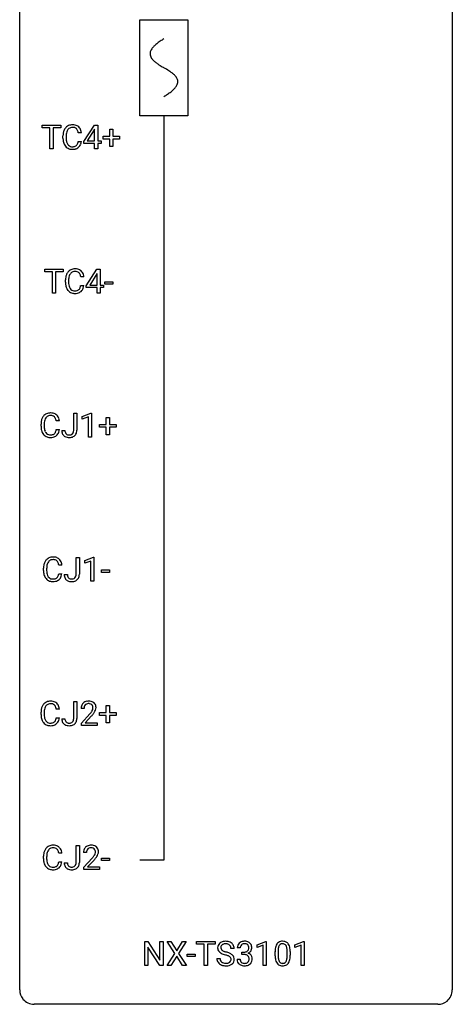
# Model space of a CAD drawing. Extents: x 3 to 27, y -3 to 108.
# Drawn here: x 3 to 27, y -3 to 51 of the extents above; entities that cross this region are included whole.
import ezdxf

# ---------------------------------------------------------------- set-up
doc = ezdxf.new("R2010")
doc.units = 0
for name, color, linetype in [('DEFAULT_255_1_388', 255, 'CONTINUOUS'), ('DEFAULT_255_2_778', 255, 'CONTINUOUS'), ('DEFAULT_255_2_778_1', 255, 'CONTINUOUS')]:
    doc.layers.add(name, color=color, linetype=linetype)

msp = doc.modelspace()

# ---------------------------------------------------------------- linework, layer by layer
at = {"layer": 'DEFAULT_255_1_388'}
for p, q in [((4.018, 45.512), (4.018, 45.655)), ((4.018, 45.655), (5.036, 45.655)), ((5.036, 45.655), (5.036, 45.512)), ((6.305, 44.743), (6.894, 45.655)), ((6.894, 45.655), (7.072, 45.655)), ((7.072, 45.655), (7.072, 44.781)), ((4.44, 45.512), (4.018, 45.512)), ((4.44, 44.339), (4.44, 45.512)), ((5.036, 45.512), (4.613, 45.512)), ((4.613, 45.512), (4.613, 44.339)), ((5.16, 44.936), (5.16, 45.062)), ((5.335, 45.058), (5.335, 44.93)), ((6.173, 45.232), (5.999, 45.232)), ((6.884, 45.39), (6.495, 44.781)), ((6.904, 45.426), (6.884, 45.39)), ((6.904, 44.781), (6.904, 45.426)), ((7.367, 44.887), (7.367, 45.045)), ((7.367, 45.045), (7.734, 45.045)), ((7.734, 45.045), (7.734, 45.429)), ((7.734, 45.429), (7.902, 45.429)), ((7.902, 45.429), (7.902, 45.045)), ((7.902, 45.045), (8.269, 45.045)), ((8.269, 45.045), (8.269, 44.887)), ((5.999, 44.757), (6.173, 44.757)), ((6.305, 44.645), (6.305, 44.743)), ((6.904, 44.645), (6.305, 44.645)), ((6.495, 44.781), (6.904, 44.781)), ((6.904, 44.339), (6.904, 44.645)), ((7.072, 44.781), (7.255, 44.781)), ((7.255, 44.645), (7.072, 44.645)), ((7.072, 44.645), (7.072, 44.339)), ((7.255, 44.781), (7.255, 44.645)), ((7.734, 44.887), (7.367, 44.887)), ((7.734, 44.471), (7.734, 44.887)), ((8.269, 44.887), (7.902, 44.887)), ((7.902, 44.887), (7.902, 44.471)), ((4.613, 44.339), (4.44, 44.339)), ((7.072, 44.339), (6.904, 44.339)), ((7.902, 44.471), (7.734, 44.471)), ((4.155, 37.575), (4.155, 37.717)), ((4.155, 37.717), (5.172, 37.717)), ((4.577, 37.575), (4.155, 37.575)), ((4.577, 36.402), (4.577, 37.575)), ((5.172, 37.575), (4.749, 37.575)), ((4.749, 37.575), (4.749, 36.402)), ((5.172, 37.717), (5.172, 37.575)), ((6.442, 36.806), (7.031, 37.717)), ((7.021, 37.453), (6.631, 36.844)), ((7.041, 37.489), (7.021, 37.453)), ((7.031, 37.717), (7.209, 37.717)), ((7.041, 36.844), (7.041, 37.489)), ((7.209, 37.717), (7.209, 36.844)), ((5.297, 36.998), (5.297, 37.125)), ((5.471, 37.12), (5.471, 36.993)), ((6.31, 37.295), (6.135, 37.295)), ((7.466, 36.893), (7.466, 37.029)), ((7.466, 37.029), (7.907, 37.029)), ((7.907, 36.893), (7.466, 36.893)), ((7.907, 37.029), (7.907, 36.893)), ((4.749, 36.402), (4.577, 36.402)), ((6.135, 36.819), (6.31, 36.819)), ((6.442, 36.707), (6.442, 36.806)), ((7.041, 36.707), (6.442, 36.707)), ((6.631, 36.844), (7.041, 36.844)), ((7.041, 36.402), (7.041, 36.707)), ((7.209, 36.402), (7.041, 36.402)), ((7.209, 36.844), (7.391, 36.844)), ((7.391, 36.707), (7.209, 36.707)), ((7.209, 36.707), (7.209, 36.402)), ((7.391, 36.844), (7.391, 36.707)), ((4.964, 29.357), (4.79, 29.357)), ((5.752, 28.846), (5.752, 29.78)), ((5.752, 29.78), (5.927, 29.78)), ((5.927, 29.78), (5.927, 28.848)), ((6.223, 29.607), (6.702, 29.786)), ((6.223, 29.455), (6.223, 29.607)), ((6.56, 29.578), (6.223, 29.455)), ((6.56, 28.464), (6.56, 29.578)), ((6.702, 29.786), (6.728, 29.786)), ((6.728, 29.786), (6.728, 28.464)), ((7.546, 29.17), (7.546, 29.554)), ((7.546, 29.554), (7.714, 29.554)), ((7.714, 29.554), (7.714, 29.17)), ((3.951, 29.061), (3.951, 29.187)), ((4.126, 29.183), (4.126, 29.055)), ((4.79, 28.882), (4.964, 28.882)), ((5.096, 28.828), (5.27, 28.828)), ((7.179, 29.012), (7.179, 29.17)), ((7.179, 29.17), (7.546, 29.17)), ((7.546, 29.012), (7.179, 29.012)), ((7.546, 28.596), (7.546, 29.012)), ((7.714, 29.17), (8.081, 29.17)), ((8.081, 29.012), (7.714, 29.012)), ((7.714, 29.012), (7.714, 28.596)), ((8.081, 29.17), (8.081, 29.012)), ((6.728, 28.464), (6.56, 28.464)), ((7.714, 28.596), (7.546, 28.596)), ((5.889, 20.908), (5.889, 21.842)), ((5.889, 21.842), (6.063, 21.842)), ((6.063, 21.842), (6.063, 20.911)), ((6.359, 21.669), (6.838, 21.849)), ((6.838, 21.849), (6.864, 21.849)), ((6.864, 21.849), (6.864, 20.527)), ((4.088, 21.123), (4.088, 21.25)), ((4.262, 21.245), (4.262, 21.118)), ((5.101, 21.42), (4.926, 21.42)), ((6.359, 21.517), (6.359, 21.669)), ((6.696, 21.641), (6.359, 21.517)), ((6.696, 20.527), (6.696, 21.641)), ((7.278, 21.018), (7.278, 21.154)), ((7.278, 21.154), (7.719, 21.154)), ((7.719, 21.154), (7.719, 21.018)), ((4.926, 20.944), (5.101, 20.944)), ((5.233, 20.89), (5.406, 20.89)), ((7.719, 21.018), (7.278, 21.018)), ((6.864, 20.527), (6.696, 20.527)), ((5.752, 12.971), (5.752, 13.905)), ((5.752, 13.905), (5.927, 13.905)), ((5.927, 13.905), (5.927, 12.973)), ((7.546, 13.295), (7.546, 13.679)), ((7.546, 13.679), (7.714, 13.679)), ((7.714, 13.679), (7.714, 13.295)), ((3.951, 13.186), (3.951, 13.312)), ((4.126, 13.308), (4.126, 13.18)), ((4.964, 13.482), (4.79, 13.482)), ((6.321, 13.517), (6.153, 13.517)), ((6.179, 12.71), (6.634, 13.216)), ((6.733, 13.108), (6.38, 12.726)), ((7.179, 13.137), (7.179, 13.295)), ((7.179, 13.295), (7.546, 13.295)), ((7.546, 13.137), (7.179, 13.137)), ((7.546, 12.721), (7.546, 13.137)), ((7.714, 13.295), (8.081, 13.295)), ((8.081, 13.137), (7.714, 13.137)), ((7.714, 13.137), (7.714, 12.721)), ((8.081, 13.295), (8.081, 13.137)), ((4.79, 13.007), (4.964, 13.007)), ((5.096, 12.953), (5.27, 12.953)), ((6.179, 12.589), (6.179, 12.71)), ((7.041, 12.589), (6.179, 12.589)), ((6.38, 12.726), (7.041, 12.726)), ((7.041, 12.726), (7.041, 12.589)), ((7.714, 12.721), (7.546, 12.721)), ((5.889, 5.033), (5.889, 5.967)), ((5.889, 5.967), (6.063, 5.967)), ((6.063, 5.967), (6.063, 5.036)), ((5.101, 5.545), (4.926, 5.545)), ((6.457, 5.58), (6.29, 5.58)), ((4.088, 5.248), (4.088, 5.375)), ((4.262, 5.37), (4.262, 5.243)), ((4.926, 5.069), (5.101, 5.069)), ((5.233, 5.015), (5.406, 5.015)), ((6.315, 4.772), (6.771, 5.278)), ((6.869, 5.171), (6.517, 4.788)), ((7.278, 5.143), (7.278, 5.279)), ((7.278, 5.279), (7.719, 5.279)), ((7.719, 5.143), (7.278, 5.143)), ((7.719, 5.279), (7.719, 5.143)), ((6.315, 4.652), (6.315, 4.772)), ((7.177, 4.652), (6.315, 4.652)), ((6.517, 4.788), (7.177, 4.788)), ((7.177, 4.788), (7.177, 4.652)), ((9.658, -0.64), (9.658, 0.676)), ((9.658, 0.676), (9.832, 0.676)), ((9.832, 0.676), (10.496, -0.343)), ((10.496, -0.343), (10.496, 0.676)), ((10.496, 0.676), (10.669, 0.676)), ((10.669, 0.676), (10.669, -0.64)), ((11.317, 0.023), (10.901, 0.676)), ((10.901, 0.676), (11.104, 0.676)), ((11.104, 0.676), (11.421, 0.172)), ((11.421, 0.172), (11.737, 0.676)), ((11.941, 0.676), (11.525, 0.023)), ((11.737, 0.676), (11.941, 0.676)), ((12.513, 0.533), (12.513, 0.676)), ((12.513, 0.676), (13.53, 0.676)), ((13.53, 0.676), (13.53, 0.533)), ((15.849, 0.502), (16.328, 0.682)), ((16.328, 0.682), (16.354, 0.682)), ((16.354, 0.682), (16.354, -0.64)), ((17.927, 0.502), (18.406, 0.682)), ((18.406, 0.682), (18.432, 0.682)), ((18.432, 0.682), (18.432, -0.64)), ((10.494, -0.64), (9.832, 0.374)), ((9.832, 0.374), (9.832, -0.64)), ((10.891, -0.64), (11.317, 0.023)), ((11.525, 0.023), (11.951, -0.64)), ((12.935, 0.533), (12.513, 0.533)), ((12.935, -0.64), (12.935, 0.533)), ((13.53, 0.533), (13.107, 0.533)), ((13.107, 0.533), (13.107, -0.64)), ((14.584, 0.295), (14.409, 0.295)), ((14.92, 0.331), (14.753, 0.331)), ((15.009, -0.037), (15.009, 0.099)), ((15.009, 0.099), (15.134, 0.099)), ((15.849, 0.351), (15.849, 0.502)), ((16.186, 0.474), (15.849, 0.351)), ((16.186, -0.64), (16.186, 0.474)), ((16.838, -0.101), (16.838, 0.122)), ((17.005, 0.163), (17.005, -0.105)), ((17.501, -0.124), (17.501, 0.15)), ((17.669, 0.138), (17.669, -0.079)), ((17.927, 0.351), (17.927, 0.502)), ((18.264, 0.474), (17.927, 0.351)), ((18.264, -0.64), (18.264, 0.474)), ((11.421, -0.127), (11.096, -0.64)), ((11.745, -0.64), (11.421, -0.127)), ((11.992, -0.149), (11.992, -0.013)), ((11.992, -0.013), (12.432, -0.013)), ((12.432, -0.149), (11.992, -0.149)), ((12.432, -0.013), (12.432, -0.149)), ((13.631, -0.258), (13.805, -0.258)), ((14.741, -0.293), (14.909, -0.293)), ((15.134, -0.037), (15.009, -0.037)), ((9.832, -0.64), (9.658, -0.64)), ((10.669, -0.64), (10.494, -0.64)), ((11.096, -0.64), (10.891, -0.64)), ((11.951, -0.64), (11.745, -0.64)), ((13.107, -0.64), (12.935, -0.64)), ((16.354, -0.64), (16.186, -0.64)), ((18.432, -0.64), (18.264, -0.64))]:
    msp.add_line(p, q, dxfattribs=at)
for centre, radius, start, end in [((5.656, 45.203), 0.465, 121.7633, 136.4281), ((5.671, 45.175), 0.496, 95.646, 121.549), ((5.689, 45.051), 0.622, 89.9246, 96.1376), ((5.695, 45.064), 0.609, 76.6779, 90.4564), ((5.739, 45.243), 0.425, 47.4859, 76.9287), ((6.035, 45.066), 0.874, 169.5838, 180.2758), ((5.828, 45.105), 0.664, 155.0367, 169.6003), ((5.7, 45.166), 0.522, 136.7832, 155.2473), ((6.271, 45.06), 0.936, 174.3421, 180.143), ((5.976, 45.092), 0.639, 162.9376, 174.6209), ((5.756, 45.162), 0.409, 143.0753, 163.1919), ((5.67, 45.228), 0.301, 109.2998, 143.3037), ((5.686, 45.17), 0.36, 89.3452, 108.5744), ((5.69, 45.038), 0.492, 87.3803, 90.0252), ((5.698, 45.156), 0.374, 74.7009, 87.8124), ((5.733, 45.277), 0.248, 47.4372, 75.0696), ((5.728, 45.278), 0.251, 27.8167, 46.4008), ((5.603, 45.211), 0.392, 15.7651, 27.941), ((5.38, 45.146), 0.625, 7.8889, 15.9242), ((5.723, 45.232), 0.444, 16.5424, 46.8935), ((5.542, 45.172), 0.635, 5.4073, 17.0364), ((6.242, 44.936), 1.082, 179.9915, 181.5398), ((6.01, 44.923), 0.849, 181.122, 193.8755), ((5.743, 44.854), 0.574, 193.548, 219.5756), ((5.65, 44.775), 0.451, 219.3628, 250.0611), ((6.166, 44.926), 0.832, 179.6817, 189.1506), ((5.885, 44.879), 0.546, 188.9911, 203.5772), ((5.764, 44.828), 0.415, 203.9075, 215.1312), ((5.66, 44.748), 0.284, 213.9072, 263.8849), ((5.708, 44.795), 0.329, 278.8749, 293.635), ((5.744, 44.711), 0.238, 293.8554, 310.0518), ((5.744, 44.704), 0.232, 311.0645, 332.0111), ((5.61, 44.777), 0.385, 331.6587, 343.2877), ((5.378, 44.849), 0.628, 343.1447, 351.0104), ((5.215, 44.879), 0.794, 350.7125, 351.1627), ((5.734, 44.758), 0.432, 311.456, 340.4421), ((5.557, 44.824), 0.62, 340.1775, 353.7812), ((5.669, 44.846), 0.525, 250.7885, 270.6488), ((5.674, 44.836), 0.373, 263.1758, 270.1031), ((5.678, 44.977), 0.513, 269.6723, 279.0607), ((5.675, 45.126), 0.805, 269.9996, 270.3613), ((5.68, 44.975), 0.654, 269.9359, 282.8097), ((5.73, 44.771), 0.443, 282.4332, 310.7515), ((5.964, 37.167), 0.664, 155.0367, 169.6003), ((5.836, 37.229), 0.522, 136.7832, 155.2473), ((5.793, 37.266), 0.465, 121.7633, 136.4281), ((5.893, 37.224), 0.409, 143.0753, 163.1919), ((5.808, 37.238), 0.496, 95.646, 121.549), ((5.807, 37.29), 0.301, 109.2998, 143.3037), ((5.822, 37.232), 0.36, 89.3452, 108.5744), ((5.826, 37.113), 0.622, 89.9246, 96.1376), ((5.831, 37.127), 0.609, 76.6779, 90.4564), ((5.827, 37.1), 0.492, 87.3803, 90.0252), ((5.835, 37.219), 0.374, 74.7009, 87.8124), ((5.87, 37.34), 0.248, 47.4372, 75.0696), ((5.876, 37.306), 0.425, 47.4859, 76.9287), ((5.864, 37.34), 0.251, 27.8167, 46.4008), ((5.74, 37.274), 0.392, 15.7651, 27.941), ((5.859, 37.294), 0.444, 16.5424, 46.8935), ((6.171, 37.129), 0.874, 169.5838, 180.2758), ((6.379, 36.998), 1.082, 179.9915, 181.5398), ((6.146, 36.986), 0.849, 181.122, 193.8755), ((6.408, 37.123), 0.936, 174.3421, 180.143), ((6.303, 36.988), 0.832, 179.6817, 189.1506), ((6.112, 37.155), 0.639, 162.9376, 174.6209), ((5.516, 37.209), 0.625, 7.8889, 15.9242), ((5.678, 37.235), 0.635, 5.4073, 17.0364), ((5.879, 36.916), 0.574, 193.548, 219.5756), ((5.786, 36.837), 0.451, 219.3628, 250.0611), ((6.022, 36.941), 0.546, 188.9911, 203.5772), ((5.9, 36.891), 0.415, 203.9075, 215.1312), ((5.796, 36.81), 0.284, 213.9072, 263.8849), ((5.805, 36.909), 0.525, 250.7885, 270.6488), ((5.81, 36.899), 0.373, 263.1758, 270.1031), ((5.814, 37.039), 0.513, 269.6723, 279.0607), ((5.811, 37.189), 0.805, 269.9996, 270.3613), ((5.817, 37.037), 0.654, 269.9359, 282.8097), ((5.844, 36.858), 0.329, 278.8749, 293.635), ((5.866, 36.833), 0.443, 282.4332, 310.7515), ((5.88, 36.773), 0.238, 293.8554, 310.0518), ((5.881, 36.766), 0.232, 311.0645, 332.0111), ((5.746, 36.84), 0.385, 331.6587, 343.2877), ((5.514, 36.911), 0.628, 343.1447, 351.0104), ((5.351, 36.941), 0.794, 350.7125, 351.1627), ((5.87, 36.821), 0.432, 311.456, 340.4421), ((5.693, 36.887), 0.62, 340.1775, 353.7812), ((4.825, 29.191), 0.874, 169.5838, 180.2758), ((4.619, 29.23), 0.664, 155.0367, 169.6003), ((4.491, 29.291), 0.522, 136.7832, 155.2473), ((4.447, 29.328), 0.465, 121.7633, 136.4281), ((4.767, 29.217), 0.639, 162.9376, 174.6209), ((4.547, 29.287), 0.409, 143.0753, 163.1919), ((4.462, 29.3), 0.496, 95.646, 121.549), ((4.461, 29.353), 0.301, 109.2998, 143.3037), ((4.477, 29.295), 0.36, 89.3452, 108.5744), ((4.48, 29.176), 0.622, 89.9246, 96.1376), ((4.486, 29.189), 0.609, 76.6779, 90.4564), ((4.481, 29.163), 0.492, 87.3803, 90.0252), ((4.489, 29.281), 0.374, 74.7009, 87.8124), ((4.524, 29.402), 0.248, 47.4372, 75.0696), ((4.53, 29.368), 0.425, 47.4859, 76.9287), ((4.518, 29.403), 0.251, 27.8167, 46.4008), ((4.394, 29.336), 0.392, 15.7651, 27.941), ((4.171, 29.271), 0.625, 7.8889, 15.9242), ((4.514, 29.357), 0.444, 16.5424, 46.8935), ((4.333, 29.297), 0.635, 5.4073, 17.0364), ((5.033, 29.061), 1.082, 179.9915, 181.5398), ((4.801, 29.048), 0.849, 181.122, 193.8755), ((4.534, 28.979), 0.574, 193.548, 219.5756), ((5.062, 29.185), 0.936, 174.3421, 180.143), ((4.957, 29.051), 0.832, 179.6817, 189.1506), ((4.676, 29.004), 0.546, 188.9911, 203.5772), ((4.555, 28.953), 0.415, 203.9075, 215.1312), ((4.401, 28.902), 0.385, 331.6587, 343.2877), ((4.169, 28.974), 0.628, 343.1447, 351.0104), ((4.006, 29.004), 0.794, 350.7125, 351.1627), ((4.348, 28.949), 0.62, 340.1775, 353.7812), ((5.586, 28.824), 0.49, 179.6088, 191.9933), ((5.601, 28.825), 0.331, 179.5656, 192.0702), ((5.492, 28.801), 0.219, 191.7656, 215.6463), ((5.523, 28.812), 0.224, 316.0213, 345.4796), ((5.414, 28.843), 0.338, 345.073, 358.325), ((5.317, 28.849), 0.436, 357.8749, 359.5861), ((5.421, 28.844), 0.505, 346.3132, 0.4898), ((4.441, 28.9), 0.451, 219.3628, 250.0611), ((4.451, 28.873), 0.284, 213.9072, 263.8849), ((4.46, 28.971), 0.525, 250.7885, 270.6488), ((4.465, 28.961), 0.373, 263.1758, 270.1031), ((4.468, 29.102), 0.513, 269.6723, 279.0607), ((4.466, 29.251), 0.805, 269.9996, 270.3613), ((4.471, 29.1), 0.654, 269.9359, 282.8097), ((4.499, 28.92), 0.329, 278.8749, 293.635), ((4.521, 28.896), 0.443, 282.4332, 310.7515), ((4.535, 28.836), 0.238, 293.8554, 310.0518), ((4.535, 28.829), 0.232, 311.0645, 332.0111), ((4.525, 28.883), 0.432, 311.456, 340.4421), ((5.428, 28.787), 0.327, 191.3397, 227.228), ((5.432, 28.794), 0.335, 227.4962, 239.1189), ((5.465, 28.855), 0.405, 239.6256, 259.2388), ((5.472, 28.788), 0.196, 216.1941, 224.3931), ((5.472, 28.791), 0.199, 224.8612, 254.3629), ((5.507, 29.063), 0.617, 258.999, 270.3956), ((5.503, 28.892), 0.304, 253.9471, 267.3953), ((5.511, 28.996), 0.408, 266.9459, 270.0344), ((5.514, 28.865), 0.277, 269.4598, 286.1819), ((5.514, 29.001), 0.555, 269.6423, 281.6796), ((5.529, 28.807), 0.217, 286.4415, 315.8045), ((5.553, 28.833), 0.383, 281.1588, 312.9131), ((5.575, 28.805), 0.346, 313.3793, 346.6226), ((4.627, 21.354), 0.522, 136.7832, 155.2473), ((4.584, 21.391), 0.465, 121.7633, 136.4281), ((4.599, 21.363), 0.496, 95.646, 121.549), ((4.598, 21.415), 0.301, 109.2998, 143.3037), ((4.613, 21.357), 0.36, 89.3452, 108.5744), ((4.616, 21.238), 0.622, 89.9246, 96.1376), ((4.622, 21.252), 0.609, 76.6779, 90.4564), ((4.618, 21.225), 0.492, 87.3803, 90.0252), ((4.626, 21.344), 0.374, 74.7009, 87.8124), ((4.66, 21.465), 0.248, 47.4372, 75.0696), ((4.666, 21.431), 0.425, 47.4859, 76.9287), ((4.65, 21.419), 0.444, 16.5424, 46.8935), ((4.962, 21.254), 0.874, 169.5838, 180.2758), ((4.755, 21.292), 0.664, 155.0367, 169.6003), ((5.199, 21.248), 0.936, 174.3421, 180.143), ((4.903, 21.28), 0.639, 162.9376, 174.6209), ((4.684, 21.349), 0.409, 143.0753, 163.1919), ((4.655, 21.465), 0.251, 27.8167, 46.4008), ((4.531, 21.399), 0.392, 15.7651, 27.941), ((4.307, 21.334), 0.625, 7.8889, 15.9242), ((4.469, 21.36), 0.635, 5.4073, 17.0364), ((5.17, 21.123), 1.082, 179.9915, 181.5398), ((4.937, 21.111), 0.849, 181.122, 193.8755), ((4.67, 21.041), 0.574, 193.548, 219.5756), ((4.577, 20.962), 0.451, 219.3628, 250.0611), ((5.094, 21.113), 0.832, 179.6817, 189.1506), ((4.812, 21.066), 0.546, 188.9911, 203.5772), ((4.691, 21.016), 0.415, 203.9075, 215.1312), ((4.587, 20.935), 0.284, 213.9072, 263.8849), ((4.601, 21.024), 0.373, 263.1758, 270.1031), ((4.605, 21.164), 0.513, 269.6723, 279.0607), ((4.635, 20.983), 0.329, 278.8749, 293.635), ((4.657, 20.958), 0.443, 282.4332, 310.7515), ((4.671, 20.898), 0.238, 293.8554, 310.0518), ((4.671, 20.891), 0.232, 311.0645, 332.0111), ((4.537, 20.965), 0.385, 331.6587, 343.2877), ((4.305, 21.036), 0.628, 343.1447, 351.0104), ((4.142, 21.066), 0.794, 350.7125, 351.1627), ((4.661, 20.946), 0.432, 311.456, 340.4421), ((4.484, 21.012), 0.62, 340.1775, 353.7812), ((5.722, 20.887), 0.49, 179.6088, 191.9933), ((5.564, 20.849), 0.327, 191.3397, 227.228), ((5.737, 20.888), 0.331, 179.5656, 192.0702), ((5.628, 20.863), 0.219, 191.7656, 215.6463), ((5.608, 20.851), 0.196, 216.1941, 224.3931), ((5.609, 20.854), 0.199, 224.8612, 254.3629), ((5.639, 20.955), 0.304, 253.9471, 267.3953), ((5.647, 21.059), 0.408, 266.9459, 270.0344), ((5.65, 20.928), 0.277, 269.4598, 286.1819), ((5.666, 20.87), 0.217, 286.4415, 315.8045), ((5.689, 20.896), 0.383, 281.1588, 312.9131), ((5.66, 20.874), 0.224, 316.0213, 345.4796), ((5.551, 20.905), 0.338, 345.073, 358.325), ((5.453, 20.911), 0.436, 357.8749, 359.5861), ((5.712, 20.867), 0.346, 313.3793, 346.6226), ((5.558, 20.907), 0.505, 346.3132, 0.4898), ((4.596, 21.034), 0.525, 250.7885, 270.6488), ((4.602, 21.314), 0.805, 269.9996, 270.3613), ((4.608, 21.162), 0.654, 269.9359, 282.8097), ((5.568, 20.856), 0.335, 227.4962, 239.1189), ((5.601, 20.918), 0.405, 239.6256, 259.2388), ((5.643, 21.126), 0.617, 258.999, 270.3956), ((5.651, 21.064), 0.555, 269.6423, 281.6796), ((4.619, 13.355), 0.664, 155.0367, 169.6003), ((4.491, 13.416), 0.522, 136.7832, 155.2473), ((4.447, 13.453), 0.465, 121.7633, 136.4281), ((4.547, 13.412), 0.409, 143.0753, 163.1919), ((4.462, 13.425), 0.496, 95.646, 121.549), ((4.461, 13.478), 0.301, 109.2998, 143.3037), ((4.477, 13.42), 0.36, 89.3452, 108.5744), ((4.48, 13.301), 0.622, 89.9246, 96.1376), ((4.486, 13.314), 0.609, 76.6779, 90.4564), ((4.481, 13.288), 0.492, 87.3803, 90.0252), ((4.489, 13.406), 0.374, 74.7009, 87.8124), ((4.524, 13.527), 0.248, 47.4372, 75.0696), ((4.53, 13.493), 0.425, 47.4859, 76.9287), ((4.518, 13.528), 0.251, 27.8167, 46.4008), ((4.394, 13.461), 0.392, 15.7651, 27.941), ((4.171, 13.396), 0.625, 7.8889, 15.9242), ((4.514, 13.482), 0.444, 16.5424, 46.8935), ((4.333, 13.422), 0.635, 5.4073, 17.0364), ((6.611, 13.522), 0.458, 163.2878, 180.5582), ((6.521, 13.547), 0.364, 133.4541, 162.9471), ((6.541, 13.525), 0.394, 100.787, 133.4382), ((6.671, 13.523), 0.351, 165.9091, 178.8685), ((6.558, 13.553), 0.234, 136.1757, 166.3673), ((6.545, 13.564), 0.216, 129.7286, 135.7539), ((6.553, 13.55), 0.233, 102.1738, 129.2061), ((6.58, 13.351), 0.572, 89.6607, 101.3702), ((6.581, 13.434), 0.352, 89.5461, 102.5418), ((6.588, 13.358), 0.565, 78.2173, 90.4129), ((6.584, 13.494), 0.291, 82.1602, 90.1506), ((6.599, 13.577), 0.207, 43.4417, 83.1661), ((6.628, 13.541), 0.378, 55.9269, 78.4888), ((6.591, 13.569), 0.219, 16.1713, 43.5286), ((6.534, 13.553), 0.278, 359.4863, 15.9343), ((6.65, 13.579), 0.334, 47.9298, 55.4049), ((6.661, 13.59), 0.318, 4.3348, 48.056), ((6.586, 13.578), 0.394, 337.8914, 358.9968), ((6.538, 13.571), 0.442, 359.9252, 5.5972), ((4.825, 13.316), 0.874, 169.5838, 180.2758), ((5.033, 13.186), 1.082, 179.9915, 181.5398), ((4.801, 13.173), 0.849, 181.122, 193.8755), ((5.062, 13.31), 0.936, 174.3421, 180.143), ((4.957, 13.176), 0.832, 179.6817, 189.1506), ((4.767, 13.342), 0.639, 162.9376, 174.6209), ((4.676, 13.129), 0.546, 188.9911, 203.5772), ((6.769, 13.517), 0.448, 178.4391, 180.0084), ((5.117, 14.558), 2.026, 318.5133, 320.7829), ((5.711, 14.073), 1.259, 320.7373, 323.9739), ((6.152, 13.754), 0.715, 323.8963, 328.6419), ((5.401, 14.339), 1.813, 317.2588, 319.9046), ((6.382, 13.612), 0.444, 328.8295, 331.7891), ((6.495, 13.554), 0.318, 331.4255, 352.9366), ((5.832, 13.983), 1.254, 319.6472, 327.096), ((6.51, 13.551), 0.302, 353.2258, 0.0166), ((6.281, 13.695), 0.721, 326.9133, 338.3508), ((4.534, 13.104), 0.574, 193.548, 219.5756), ((4.441, 13.025), 0.451, 219.3628, 250.0611), ((4.555, 13.078), 0.415, 203.9075, 215.1312), ((4.451, 12.998), 0.284, 213.9072, 263.8849), ((4.46, 13.096), 0.525, 250.7885, 270.6488), ((4.465, 13.086), 0.373, 263.1758, 270.1031), ((4.468, 13.227), 0.513, 269.6723, 279.0607), ((4.466, 13.376), 0.805, 269.9996, 270.3613), ((4.471, 13.225), 0.654, 269.9359, 282.8097), ((4.499, 13.045), 0.329, 278.8749, 293.635), ((4.521, 13.021), 0.443, 282.4332, 310.7515), ((4.535, 12.961), 0.238, 293.8554, 310.0518), ((4.535, 12.954), 0.232, 311.0645, 332.0111), ((4.401, 13.027), 0.385, 331.6587, 343.2877), ((4.169, 13.099), 0.628, 343.1447, 351.0104), ((4.006, 13.129), 0.794, 350.7125, 351.1627), ((4.525, 13.008), 0.432, 311.456, 340.4421), ((4.348, 13.074), 0.62, 340.1775, 353.7812), ((5.586, 12.949), 0.49, 179.6088, 191.9933), ((5.428, 12.912), 0.327, 191.3397, 227.228), ((5.432, 12.919), 0.335, 227.4962, 239.1189), ((5.465, 12.98), 0.405, 239.6256, 259.2388), ((5.601, 12.95), 0.331, 179.5656, 192.0702), ((5.492, 12.926), 0.219, 191.7656, 215.6463), ((5.472, 12.913), 0.196, 216.1941, 224.3931), ((5.472, 12.916), 0.199, 224.8612, 254.3629), ((5.507, 13.188), 0.617, 258.999, 270.3956), ((5.503, 13.017), 0.304, 253.9471, 267.3953), ((5.511, 13.121), 0.408, 266.9459, 270.0344), ((5.514, 12.99), 0.277, 269.4598, 286.1819), ((5.514, 13.126), 0.555, 269.6423, 281.6796), ((5.529, 12.932), 0.217, 286.4415, 315.8045), ((5.553, 12.958), 0.383, 281.1588, 312.9131), ((5.523, 12.937), 0.224, 316.0213, 345.4796), ((5.414, 12.968), 0.338, 345.073, 358.325), ((5.317, 12.974), 0.436, 357.8749, 359.5861), ((5.575, 12.93), 0.346, 313.3793, 346.6226), ((5.421, 12.969), 0.505, 346.3132, 0.4898), ((4.599, 5.488), 0.496, 95.646, 121.549), ((4.616, 5.363), 0.622, 89.9246, 96.1376), ((4.622, 5.377), 0.609, 76.6779, 90.4564), ((4.666, 5.556), 0.425, 47.4859, 76.9287), ((6.677, 5.588), 0.394, 100.787, 133.4382), ((6.717, 5.414), 0.572, 89.6607, 101.3702), ((6.724, 5.42), 0.565, 78.2173, 90.4129), ((6.764, 5.603), 0.378, 55.9269, 78.4888), ((4.962, 5.379), 0.874, 169.5838, 180.2758), ((4.755, 5.417), 0.664, 155.0367, 169.6003), ((4.627, 5.479), 0.522, 136.7832, 155.2473), ((4.584, 5.516), 0.465, 121.7633, 136.4281), ((5.199, 5.373), 0.936, 174.3421, 180.143), ((4.903, 5.405), 0.639, 162.9376, 174.6209), ((4.684, 5.474), 0.409, 143.0753, 163.1919), ((4.598, 5.54), 0.301, 109.2998, 143.3037), ((4.613, 5.482), 0.36, 89.3452, 108.5744), ((4.618, 5.35), 0.492, 87.3803, 90.0252), ((4.626, 5.469), 0.374, 74.7009, 87.8124), ((4.66, 5.59), 0.248, 47.4372, 75.0696), ((4.655, 5.59), 0.251, 27.8167, 46.4008), ((4.531, 5.524), 0.392, 15.7651, 27.941), ((4.307, 5.459), 0.625, 7.8889, 15.9242), ((4.65, 5.544), 0.444, 16.5424, 46.8935), ((4.469, 5.485), 0.635, 5.4073, 17.0364), ((6.748, 5.584), 0.458, 163.2878, 180.5582), ((6.657, 5.609), 0.364, 133.4541, 162.9471), ((6.808, 5.585), 0.351, 165.9091, 178.8685), ((6.905, 5.58), 0.448, 178.4391, 180.0084), ((6.695, 5.616), 0.234, 136.1757, 166.3673), ((6.681, 5.626), 0.216, 129.7286, 135.7539), ((6.69, 5.612), 0.233, 102.1738, 129.2061), ((6.717, 5.497), 0.352, 89.5461, 102.5418), ((6.721, 5.557), 0.291, 82.1602, 90.1506), ((6.736, 5.64), 0.207, 43.4417, 83.1661), ((6.289, 5.817), 0.715, 323.8963, 328.6419), ((6.727, 5.631), 0.219, 16.1713, 43.5286), ((6.519, 5.675), 0.444, 328.8295, 331.7891), ((6.631, 5.617), 0.318, 331.4255, 352.9366), ((6.67, 5.616), 0.278, 359.4863, 15.9343), ((6.646, 5.613), 0.302, 353.2258, 0.0166), ((6.786, 5.641), 0.334, 47.9298, 55.4049), ((6.797, 5.653), 0.318, 4.3348, 48.056), ((6.417, 5.758), 0.721, 326.9133, 338.3508), ((6.722, 5.64), 0.394, 337.8914, 358.9968), ((6.674, 5.634), 0.442, 359.9252, 5.5972), ((5.17, 5.248), 1.082, 179.9915, 181.5398), ((4.937, 5.236), 0.849, 181.122, 193.8755), ((4.67, 5.166), 0.574, 193.548, 219.5756), ((5.094, 5.238), 0.832, 179.6817, 189.1506), ((4.812, 5.191), 0.546, 188.9911, 203.5772), ((4.691, 5.141), 0.415, 203.9075, 215.1312), ((4.587, 5.06), 0.284, 213.9072, 263.8849), ((4.671, 5.016), 0.232, 311.0645, 332.0111), ((4.537, 5.09), 0.385, 331.6587, 343.2877), ((4.305, 5.161), 0.628, 343.1447, 351.0104), ((4.142, 5.191), 0.794, 350.7125, 351.1627), ((4.661, 5.071), 0.432, 311.456, 340.4421), ((4.484, 5.137), 0.62, 340.1775, 353.7812), ((5.722, 5.012), 0.49, 179.6088, 191.9933), ((5.564, 4.974), 0.327, 191.3397, 227.228), ((5.737, 5.013), 0.331, 179.5656, 192.0702), ((5.628, 4.988), 0.219, 191.7656, 215.6463), ((5.66, 4.999), 0.224, 316.0213, 345.4796), ((5.551, 5.03), 0.338, 345.073, 358.325), ((5.453, 5.036), 0.436, 357.8749, 359.5861), ((5.712, 4.992), 0.346, 313.3793, 346.6226), ((5.558, 5.032), 0.505, 346.3132, 0.4898), ((5.253, 6.62), 2.026, 318.5133, 320.7829), ((5.848, 6.136), 1.259, 320.7373, 323.9739), ((5.537, 6.401), 1.813, 317.2588, 319.9046), ((5.969, 6.045), 1.254, 319.6472, 327.096), ((4.577, 5.087), 0.451, 219.3628, 250.0611), ((4.596, 5.159), 0.525, 250.7885, 270.6488), ((4.601, 5.149), 0.373, 263.1758, 270.1031), ((4.605, 5.289), 0.513, 269.6723, 279.0607), ((4.602, 5.439), 0.805, 269.9996, 270.3613), ((4.608, 5.287), 0.654, 269.9359, 282.8097), ((4.635, 5.108), 0.329, 278.8749, 293.635), ((4.657, 5.083), 0.443, 282.4332, 310.7515), ((4.671, 5.023), 0.238, 293.8554, 310.0518), ((5.568, 4.981), 0.335, 227.4962, 239.1189), ((5.601, 5.043), 0.405, 239.6256, 259.2388), ((5.608, 4.976), 0.196, 216.1941, 224.3931), ((5.609, 4.979), 0.199, 224.8612, 254.3629), ((5.643, 5.251), 0.617, 258.999, 270.3956), ((5.639, 5.08), 0.304, 253.9471, 267.3953), ((5.647, 5.184), 0.408, 266.9459, 270.0344), ((5.65, 5.053), 0.277, 269.4598, 286.1819), ((5.651, 5.189), 0.555, 269.6423, 281.6796), ((5.666, 4.995), 0.217, 286.4415, 315.8045), ((5.689, 5.021), 0.383, 281.1588, 312.9131), ((13.987, 0.341), 0.314, 132.4834, 181.0242), ((14.053, 0.278), 0.406, 129.2526, 133.4249), ((14.07, 0.253), 0.436, 101.9879, 128.8742), ((14.089, 0.244), 0.305, 99.0696, 113.7659), ((14.115, 0.059), 0.635, 89.5906, 102.3171), ((14.117, 0.081), 0.47, 89.6695, 99.2313), ((14.123, 0.095), 0.599, 77.2359, 90.3249), ((14.12, 0.037), 0.515, 86.2643, 90.0533), ((14.131, 0.172), 0.378, 73.7889, 86.6654), ((14.146, 0.204), 0.488, 63.838, 77.0809), ((14.177, 0.262), 0.422, 45.9863, 64.1609), ((14.207, 0.295), 0.377, 32.2748, 45.6545), ((15.096, 0.332), 0.345, 131.5745, 154.4799), ((15.132, 0.296), 0.396, 96.9874, 131.9691), ((15.133, 0.339), 0.215, 103.293, 133.562), ((15.156, 0.156), 0.538, 89.8593, 97.7827), ((15.155, 0.249), 0.307, 89.5322, 103.5319), ((15.162, 0.127), 0.567, 78.3654, 90.4133), ((15.162, 0.218), 0.338, 76.1116, 90.7029), ((15.205, 0.374), 0.177, 13.9578, 77.6714), ((15.202, 0.313), 0.376, 56.623, 78.6387), ((15.226, 0.356), 0.328, 47.0255, 56.0856), ((15.228, 0.36), 0.323, 10.9208, 46.7779), ((17.24, 0.339), 0.369, 144.5884, 148.1162), ((17.201, 0.366), 0.322, 101.644, 144.5143), ((17.229, 0.364), 0.189, 105.7981, 149.7388), ((17.249, 0.176), 0.518, 89.5283, 102.582), ((17.25, 0.289), 0.267, 89.3804, 105.6764), ((17.258, 0.171), 0.522, 77.0438, 90.5082), ((17.254, 0.26), 0.296, 81.1057, 90.2187), ((17.274, 0.36), 0.195, 30.7408, 82.4658), ((17.303, 0.356), 0.332, 48.2778, 77.4996), ((17.311, 0.371), 0.316, 36.3142, 47.6307), ((17.213, 0.305), 0.434, 18.2931, 35.677), ((13.988, 0.332), 0.315, 179.5063, 199.8695), ((13.979, 0.334), 0.308, 200.6782, 228.1765), ((14.034, 0.388), 0.385, 227.4063, 229.9877), ((14.123, 0.5), 0.528, 230.4982, 241.8088), ((14.108, 0.338), 0.26, 175.1781, 180.0581), ((14.013, 0.337), 0.166, 179.6141, 228.1247), ((14.032, 0.349), 0.184, 127.7287, 176.7106), ((14.295, 0.815), 0.887, 241.6337, 249.0065), ((14.063, 0.383), 0.233, 226.5785, 230.8792), ((14.116, 0.453), 0.321, 231.4636, 241.9262), ((14.059, 0.316), 0.226, 114.0403, 127.9849), ((14.25, 0.701), 0.603, 241.7177, 248.3259), ((14.406, 1.087), 1.02, 248.2007, 252.4528), ((14.542, 1.506), 1.459, 252.3389, 254.347), ((13.693, -1.529), 1.692, 71.0197, 74.4085), ((14.169, 0.296), 0.249, 48.5927, 74.1243), ((13.884, -0.979), 1.109, 66.1845, 71.0865), ((14.059, -0.585), 0.678, 59.3537, 66.2693), ((14.187, 0.319), 0.219, 14.9782, 48.2005), ((14.108, 0.298), 0.301, 359.4697, 14.9832), ((14.214, 0.298), 0.37, 359.6507, 32.613), ((15.102, 0.335), 0.349, 155.3484, 180.7484), ((15.209, 0.331), 0.289, 172.5097, 180.1361), ((15.128, 0.346), 0.206, 133.835, 173.5343), ((15.131, 0.481), 0.382, 270.492, 281.8953), ((15.158, 0.357), 0.255, 281.669, 301.2944), ((15.177, 0.322), 0.215, 301.7835, 311.7546), ((15.187, 0.311), 0.2, 311.7325, 354.2803), ((15.194, 0.406), 0.402, 292.5422, 293.6931), ((15.239, -0.32), 0.372, 57.6433, 72.8626), ((15.225, 0.346), 0.334, 292.9804, 325.2391), ((15.054, 0.33), 0.334, 359.1804, 15.0452), ((15.106, 0.325), 0.282, 353.0942, 0.1175), ((15.208, 0.358), 0.355, 325.2332, 332.8747), ((15.281, 0.323), 0.274, 332.355, 359.718), ((15.075, 0.325), 0.48, 359.6364, 11.6088), ((18.182, 0.127), 1.344, 173.7674, 180.2316), ((17.674, 0.185), 0.833, 164.3059, 173.9001), ((17.347, 0.279), 0.492, 148.7922, 164.5682), ((18.298, 0.151), 1.292, 177.8639, 179.5036), ((17.956, 0.168), 0.95, 172.0258, 178.0705), ((17.584, 0.221), 0.575, 163.3765, 172.1411), ((17.349, 0.292), 0.329, 149.4208, 163.6283), ((17.215, 0.321), 0.265, 24.2875, 31.3934), ((17.083, 0.265), 0.409, 12.0807, 23.8171), ((16.773, 0.196), 0.726, 4.8365, 12.2906), ((16.3, 0.154), 1.202, 359.8093, 4.9408), ((16.927, 0.207), 0.736, 8.0247, 18.5606), ((16.459, 0.138), 1.21, 1.1275, 8.1718), ((16.094, 0.123), 1.575, 0.5433, 1.3867), ((13.978, -0.263), 0.347, 179.2419, 215.2648), ((14.009, -0.241), 0.385, 215.3403, 233.0843), ((14.064, -0.262), 0.259, 179.3356, 199.1046), ((14.027, -0.271), 0.221, 199.883, 232.7061), ((14.08, -0.204), 0.306, 232.3736, 255.5137), ((14.484, 1.302), 1.409, 248.9197, 254.1442), ((14.118, -0.064), 0.451, 255.2448, 267.5318), ((13.599, -1.787), 1.805, 71.7184, 73.9261), ((14.128, 0.074), 0.59, 267.1565, 270.0295), ((14.131, 0.024), 0.54, 269.7, 278.1662), ((13.801, -1.182), 1.166, 68.006, 71.8055), ((14.16, -0.17), 0.344, 278.0229, 290.6255), ((13.994, -0.706), 0.653, 62.2517, 68.1219), ((14.199, -0.275), 0.232, 290.6616, 307.0374), ((14.15, -0.413), 0.321, 52.7382, 62.4979), ((14.233, -0.316), 0.179, 306.3942, 355.3032), ((14.243, -0.291), 0.168, 16.4721, 52.6262), ((14.191, -0.305), 0.221, 359.4175, 16.1976), ((14.159, -0.416), 0.481, 49.1022, 59.3294), ((14.175, -0.308), 0.237, 354.3662, 0.0709), ((14.277, -0.312), 0.311, 307.5917, 336.4314), ((14.251, -0.311), 0.342, 32.7924, 49.2504), ((14.286, -0.286), 0.299, 31.1212, 32.3977), ((14.277, -0.289), 0.308, 8.1117, 30.7958), ((14.256, -0.31), 0.33, 337.4732, 0.7538), ((14.186, -0.304), 0.401, 359.8391, 8.4707), ((15.186, -0.293), 0.445, 179.976, 183.2331), ((15.069, -0.308), 0.328, 181.8183, 229.6455), ((15.167, -0.295), 0.258, 179.4468, 196.2872), ((15.112, -0.31), 0.201, 196.5661, 227.7059), ((15.131, -0.29), 0.229, 227.7653, 257.8763), ((15.156, -0.184), 0.338, 257.4584, 270.4267), ((15.128, -0.55), 0.513, 84.0196, 89.3326), ((15.161, -0.151), 0.37, 269.5965, 280.8788), ((15.146, -0.397), 0.358, 71.9008, 84.3555), ((15.187, -0.28), 0.239, 280.6347, 299.8594), ((15.187, -0.277), 0.232, 49.5091, 72.1833), ((15.208, -0.321), 0.193, 300.3576, 314.5516), ((15.207, -0.249), 0.198, 12.9498, 48.7551), ((15.199, -0.314), 0.204, 315.0731, 345.0429), ((15.095, -0.284), 0.312, 344.5985, 357.9271), ((15.11, -0.274), 0.298, 359.5051, 13.4237), ((14.994, -0.277), 0.414, 357.4755, 0.0225), ((15.278, -0.256), 0.296, 36.7247, 57.4701), ((15.238, -0.305), 0.334, 311.6358, 343.7652), ((15.277, -0.254), 0.296, 8.0545, 36.3562), ((15.138, -0.277), 0.437, 343.9832, 0.5571), ((15.18, -0.272), 0.395, 359.8317, 8.5873), ((18.35, -0.082), 1.512, 180.7435, 181.1522), ((18.045, -0.093), 1.207, 180.8977, 188.0055), ((17.6, -0.157), 0.757, 187.8816, 198.2347), ((17.32, -0.252), 0.462, 197.9695, 215.2623), ((17.205, -0.329), 0.323, 215.8618, 257.2788), ((18.176, -0.109), 1.171, 179.7996, 185.2461), ((17.721, -0.152), 0.714, 185.1412, 193.0082), ((17.424, -0.222), 0.408, 192.7897, 205.2507), ((17.306, -0.275), 0.279, 205.8002, 211.2546), ((17.247, -0.314), 0.208, 210.379, 238.4008), ((17.245, -0.309), 0.212, 239.6522, 265.9794), ((17.254, -0.233), 0.288, 265.1324, 270.0603), ((17.258, -0.27), 0.251, 269.3314, 287.218), ((17.273, -0.327), 0.193, 287.7958, 329.0809), ((17.304, -0.329), 0.324, 280.5802, 324.9173), ((17.165, -0.259), 0.32, 328.6635, 343.3325), ((16.921, -0.183), 0.576, 343.0498, 351.9392), ((16.531, -0.126), 0.97, 351.8072, 357.7958), ((16.168, -0.107), 1.334, 357.5871, 359.2682), ((17.261, -0.299), 0.375, 324.9361, 328.6153), ((17.149, -0.238), 0.503, 329.2804, 344.7473), ((16.813, -0.142), 0.853, 344.4935, 353.9764), ((16.291, -0.084), 1.378, 353.8441, 0.2288), ((14.071, -0.157), 0.49, 233.1672, 246.4952), ((14.118, -0.058), 0.599, 246.138, 248.0541), ((14.124, -0.036), 0.622, 248.2707, 270.4055), ((14.129, 0.193), 0.851, 269.9709, 272.8181), ((14.143, -0.009), 0.648, 272.4385, 284.6465), ((14.199, -0.214), 0.436, 284.3734, 307.1426), ((14.225, -0.255), 0.387, 307.6561, 308.4562), ((15.116, -0.255), 0.398, 229.4224, 256.8555), ((15.154, -0.099), 0.558, 256.6827, 270.4413), ((15.161, -0.095), 0.563, 269.7285, 280.3858), ((15.195, -0.257), 0.398, 279.783, 311.6256), ((17.25, -0.155), 0.503, 256.6229, 270.5105), ((17.258, -0.141), 0.517, 269.5979, 281.6733)]:
    msp.add_arc(centre, radius, start, end, dxfattribs=at)
at = {"layer": 'DEFAULT_255_2_778'}
for p, q in [((2.779, -1.984), (2.779, 107.553)), ((26.591, 107.553), (26.591, -1.984)), ((9.393, 51.461), (12.039, 51.461)), ((9.393, 46.17), (9.393, 51.461)), ((12.039, 51.461), (12.039, 46.17)), ((12.039, 46.17), (9.393, 46.17)), ((10.716, 46.17), (10.716, 5.159)), ((10.716, 5.159), (9.393, 5.159)), ((25.797, -2.778), (3.572, -2.778))]:
    msp.add_line(p, q, dxfattribs=at)
for centre, start, end in [((3.57, -1.986), 179.8524, 219.1642), ((25.8, -1.986), 309.4762, 0.1483), ((3.57, -1.987), 219.1282, 270.1454), ((25.799, -1.987), 269.8517, 309.5112)]:
    msp.add_arc(centre, 0.791, start, end, dxfattribs=at)
at = {"layer": 'DEFAULT_255_2_778_1'}
for centre, radius, start, end in [((10.793, 49.344), 0.902, 139.9302, 145.926), ((11.026, 49.149), 1.205, 135.3894, 139.9687), ((11.288, 48.89), 1.574, 131.8616, 135.4169), ((11.586, 48.559), 2.019, 128.8749, 131.8727), ((11.92, 48.145), 2.551, 126.4327, 128.8877), ((12.306, 47.622), 3.201, 124.1856, 126.4339), ((12.746, 46.976), 3.983, 122.3408, 124.1947), ((13.193, 46.272), 4.816, 120.9443, 122.3518), ((10.343, 49.578), 0.391, 164.322, 179.8083), ((10.364, 49.586), 0.412, 180.9499, 213.8112), ((10.445, 49.55), 0.496, 153.7706, 164.3485), ((10.597, 49.476), 0.665, 145.8787, 153.8146), ((10.64, 49.756), 0.736, 212.8271, 224.2585), ((11.023, 50.125), 1.268, 224.1376, 231.4508), ((11.666, 50.928), 2.296, 231.3956, 236.1256), ((13.498, 53.675), 5.598, 236.2233, 239.1315), ((25.448, 73.402), 28.662, 238.8607, 239.0711), ((6.276, 41.305), 8.725, 57.2421, 59.4063), ((9.503, 46.336), 2.748, 52.8289, 57.079), ((10.278, 47.357), 1.466, 46.3042, 52.8597), ((10.71, 47.807), 0.842, 36.2174, 46.4091), ((10.995, 48.012), 0.492, 17.4004, 36.549), ((10.632, 48.293), 0.911, 319.7561, 325.6976), ((10.828, 48.16), 0.675, 325.6601, 333.3123), ((10.982, 48.084), 0.503, 333.2506, 343.8466), ((11.109, 48.051), 0.371, 0.0677, 16.7951), ((11.088, 48.053), 0.392, 343.8035, 359.7912), ((8.243, 51.353), 4.809, 300.9435, 302.3758), ((8.663, 50.691), 4.026, 302.3733, 303.9712), ((9.075, 50.082), 3.29, 303.9559, 306.1266), ((9.478, 49.531), 2.608, 306.1165, 308.73), ((9.832, 49.089), 2.042, 308.7231, 311.7471), ((10.141, 48.744), 1.578, 311.7299, 315.4671), ((10.404, 48.485), 1.209, 315.4578, 319.8038)]:
    msp.add_arc(centre, radius, start, end, dxfattribs=at)

doc.saveas('drawing.dxf')
